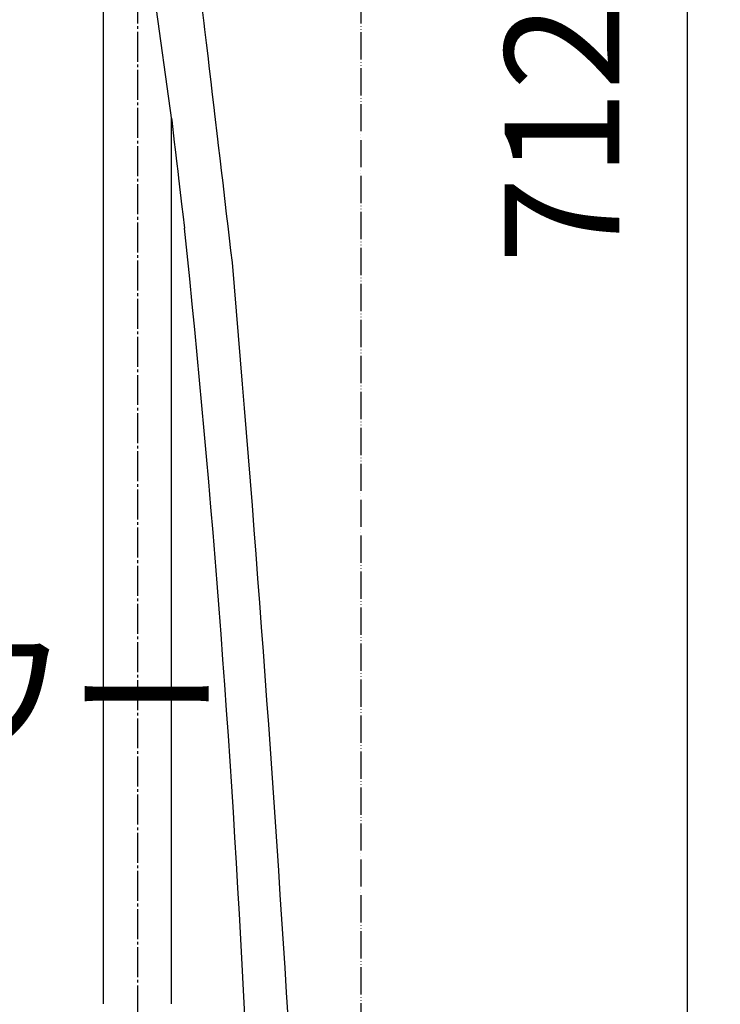
# Model space of a CAD drawing. Units: inches. Extents: x -60 to 2580, y -60 to 3624.
# Drawn here: x 1863 to 2120, y 1212 to 1573 of the extents above; entities that cross this region are included whole.
import ezdxf

# ---------------------------------------------------------------- set-up
doc = ezdxf.new("R2010")
doc.units = ezdxf.units.IN
doc.linetypes.add('DASH_CENTER', pattern=[14, 11, -1, 1, -1])
doc.linetypes.add('PHANTOM', pattern=[13, 10, -1, 0, -1, 0, -1])
doc.layers.add('1', color=7, linetype='Continuous')
doc.styles.add('CONVERTER_11', font='txt.shx', dxfattribs={"width": 0.9})
doc.dimstyles.new('ME10_DIM_15', dxfattribs={"dimtxt": 42, "dimasz": 42, "dimexe": 12, "dimexo": 0, "dimgap": 12, "dimtad": 1, "dimzin": 12, "dimdsep": 46, "dimtxsty": 'CONVERTER_11', "dimsah": 1, "dimcen": 0.09, "dimclrd": 2, "dimclre": 2, "dimclrt": 7, "dimadec": 0, "dimazin": 0, "dimtfac": 1, "dimtdec": 4, "dimtix": 1, "dimtmove": 0, "dimatfit": 3, "dimfxl": 1, "dimtolj": 1, "dimtzin": 0, "dimarcsym": 0})

# ---------------------------------------------------------------- blocks, each defined once
blk = doc.blocks.new('*D8')
at = {"layer": '1', "color": 2, "linetype": 'Continuous'}
for p, q in [((2053.93, 1876), (2119.93, 1876)), ((2107.93, 1164.1), (2107.93, 1876)), ((2053.93, 1164.1), (2119.93, 1164.1))]:
    blk.add_line(p, q, dxfattribs=at)
at = {"layer": '1', "color": 2}
for points in [[(2113.46, 1834), (2102.4, 1834), (2107.93, 1876)], [(2102.4, 1206.1), (2113.46, 1206.1), (2107.93, 1164.1)]]:
    blk.add_solid(points, dxfattribs=at)
at = {"layer": '1', "color": 7, "insert": (2095.93, 1483.69), "char_height": 42, "attachment_point": 7, "rotation": 90, "line_spacing_factor": 0.60024, "style": 'CONVERTER_11'}
blk.add_mtext('712', dxfattribs=at)

msp = doc.modelspace()

# ---------------------------------------------------------------- linework, layer by layer
at = {"color": 7, "linetype": 'Continuous'}
for p, q in [((1893.434, 1211.996), (1893.434, 1695.313)), ((1931.27, 1564.75), (1930.704, 1569.569)), ((1931.835, 1559.954), (1931.27, 1564.75)), ((1932.397, 1555.182), (1931.835, 1559.954)), ((1918.434, 1537.027), (1918.516, 1536.33)), ((1918.434, 1211.996), (1918.434, 1537.027)), ((1918.516, 1536.33), (1919.47, 1528.272)), ((1935.45, 1529.352), (1934.349, 1538.664)), ((1921.66, 1509.73), (1922.277, 1504.499)), ((1938.684, 1501.952), (1938.153, 1506.465)), ((1939.212, 1497.461), (1938.684, 1501.952)), ((1939.736, 1492.991), (1939.212, 1497.461)), ((1940.257, 1488.541), (1939.736, 1492.991)), ((1940.774, 1484.112), (1940.257, 1488.541))]:
    msp.add_line(p, q, dxfattribs=at)
for points in [[(1930.704, 1569.569), (1930.42, 1571.987), (1929.851, 1576.842)], [(1933.516, 1545.708), (1933.237, 1548.068), (1932.958, 1550.434), (1932.397, 1555.182)], [(1934.349, 1538.664), (1934.072, 1541.006), (1933.516, 1545.708)], [(1936.269, 1522.428), (1935.724, 1527.038), (1935.45, 1529.352)], [(1919.47, 1528.272), (1919.785, 1525.6), (1920.414, 1520.281)], [(1937.35, 1513.273), (1936.811, 1517.84), (1936.541, 1520.131), (1936.269, 1522.428)], [(1920.414, 1520.281), (1920.727, 1517.632), (1921.039, 1514.991), (1921.66, 1509.73)], [(1938.153, 1506.465), (1937.619, 1510.998), (1937.35, 1513.273)], [(1922.277, 1504.499), (1922.584, 1501.893), (1923.194, 1496.704)]]:
    msp.add_lwpolyline(points, dxfattribs=at)
at = {"layer": '1', "color": 2, "linetype": 'PHANTOM'}
msp.add_line((1987.934, 2202.24), (1987.934, 829.804), dxfattribs=at)
at = {"layer": '1', "color": 2, "linetype": 'DASH_CENTER'}
msp.add_line((1905.934, 2100.796), (1905.934, 1141.607), dxfattribs=at)
at = {"layer": '1', "color": 7, "linetype": 'Continuous'}
msp.add_line((1918.516, 1536.33), (1897.324, 1690.43), dxfattribs=at)
for centre, radius, start, end in [((-3244.224, 955.61), 5195.671, 2.678315, 5.977806), ((-9327.739, 512.305), 11310.34, 3.4775619, 4.9290485)]:
    msp.add_arc(centre, radius, start, end, dxfattribs=at)

# ---------------------------------------------------------------- texts
at = {"layer": '1', "color": 7, "insert": (1622.832, 1319.397), "char_height": 42, "attachment_point": 5, "style": 'CONVERTER_11'}
msp.add_mtext('オーバーヘッドシャワー', dxfattribs=at)

# ---------------------------------------------------------------- dimensions: what is measured, and where the dimension line sits
at = {"layer": '1'}
dim = msp.add_linear_dim(base=(2107.934, 1875.996), p1=(2053.934, 1164.096), p2=(2053.934, 1875.996), angle=90, text='712', dimstyle='ME10_DIM_15', dxfattribs=at)
dim.commit()
dim.dimension.update_dxf_attribs({"geometry": '*D8', "text_midpoint": (2074.934, 1530.181), "text_rotation": 90})

doc.saveas('drawing.dxf')
